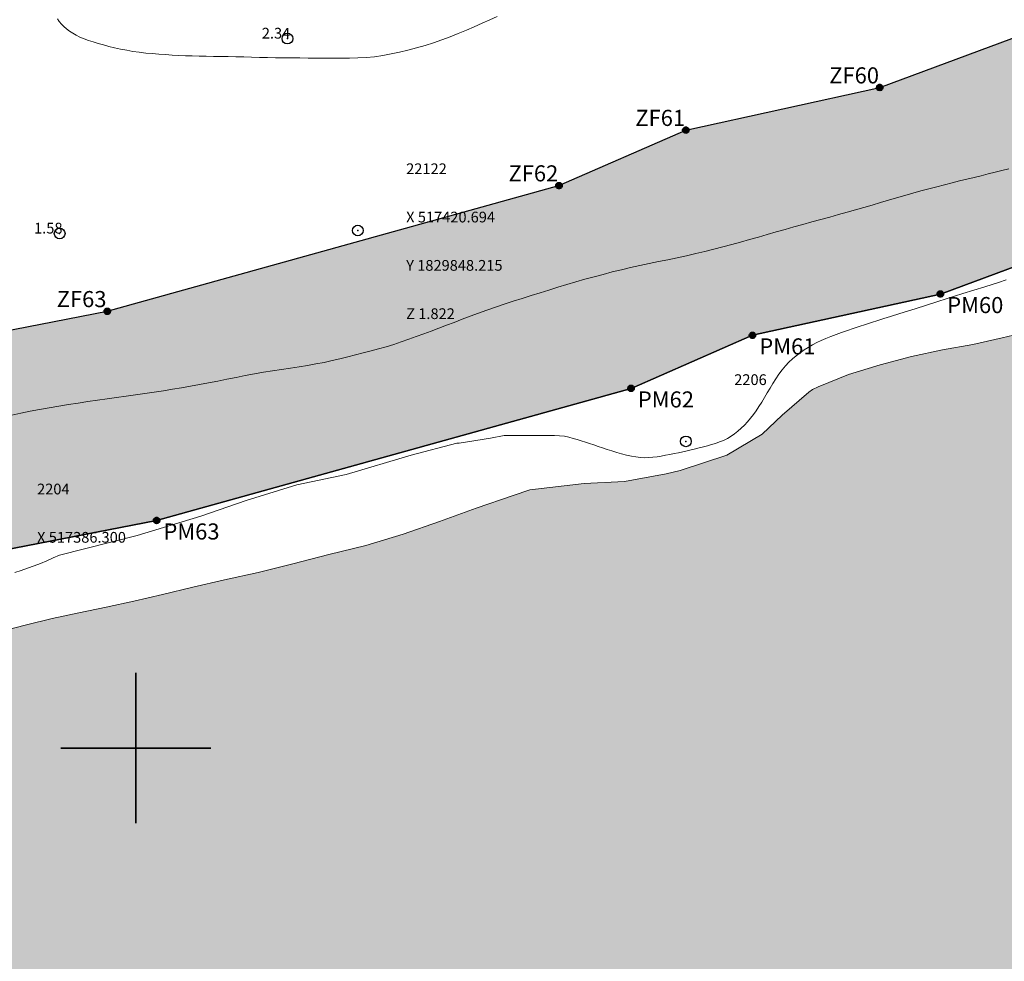
# Model space of a CAD drawing. Extents: x 517031 to 518281, y 1829633 to 1830443.
# Drawn here: x 517389 to 517481, y 1829780 to 1829868 of the extents above; entities that cross this region are included whole.
import ezdxf

# ---------------------------------------------------------------- set-up
doc = ezdxf.new("R2010")
doc.units = 0
doc.header["$MEASUREMENT"] = 0
doc.header["$PDMODE"] = 32
doc.header["$PDSIZE"] = -0.37
for name, color, linetype in [('0BUFER', 7, 'Continuous'), ('0E20', 7, 'Continuous'), ('0MM', 7, 'Continuous'), ('0TODAS1K', 7, 'Continuous'), ('0VERT1', 7, 'Continuous'), ('0VERT7', 7, 'Continuous'), ('1TODAS1K', 7, 'Continuous'), ('1VERTICE', 7, 'Continuous'), ('1VERTICE2', 7, 'Continuous'), ('COTA FOTOGRAMETRICA', 10, 'Continuous'), ('CURVA INTERMEDIA', 17, 'Continuous'), ('CURVA MAESTRA', 17, 'Continuous'), ('LIMITE COSTERO', 7, 'Continuous'), ('PUNTO DE CONTROL', 12, 'Continuous'), ('SIMBOLO GRADICULA', 7, 'Continuous')]:
    doc.layers.add(name, color=color, linetype=linetype)
doc.styles.add('WMF-Times New Roman0', font='TIMES.TTF')

msp = doc.modelspace()

# ---------------------------------------------------------------- hatches: boundary and pattern name
at = {"linetype": 'Continuous'}
for color, points in [(254, [(518114.463, 1830054.487), (518118.857, 1830055.945), (518118.857, 1830034.915), (518108.086, 1830031.611), (518103.029, 1830030.953), (518098.498, 1830031.678), (518092.454, 1830030.227), (518084.745, 1830029.533), (518077.507, 1830023.122), (518069.039, 1830018.784), (518049.73, 1830013.544), (518038.649, 1830012.162), (518025.013, 1830008.588), (518012.471, 1830003.844), (517976.296, 1829993.806), (517972.212, 1829992.161), (517958.776, 1829986.747), (517949.797, 1829983.942), (517914.809, 1829975.733), (517899.832, 1829973.471), (517872.13, 1829965.582), (517827.128, 1829948.815), (517796.924, 1829935.775), (517781.714, 1829934.15), (517774.304, 1829933.358), (517758.997, 1829928.401), (517744.587, 1829924.986), (517740.258, 1829922.583), (517735.392, 1829917.481), (517731.066, 1829914.87), (517721.835, 1829914.397), (517711.956, 1829912.031), (517705.864, 1829910.14), (517694.689, 1829908.622), (517637.437, 1829893.893), (517607.532, 1829887.372), (517605.23, 1829886.87), (517578.35, 1829876.215), (517559.219, 1829869.677), (517551.712, 1829868.224), (517543.963, 1829865.56), (517523.379, 1829856.358), (517491.64, 1829848.477), (517474.976, 1829842.297), (517457.466, 1829838.45), (517446.154, 1829833.507), (517401.94, 1829821.204), (517381.924, 1829817.31), (517351.825, 1829809.156), (517322.588, 1829799.693), (517307.221, 1829793.669), (517283.337, 1829789.341), (517254.041, 1829781.377), (517219.405, 1829769.603), (517185.056, 1829765.467), (517173.498, 1829764.75), (517154.757, 1829759.331), (517145.519, 1829758.289), (517115.245, 1829751.586), (517101.678, 1829744.689), (517095.493, 1829742.399), (517060.597, 1829733.058), (517053.857, 1829730.948), (517053.857, 1829749.639), (517053.857, 1829749.678), (517053.857, 1829751.905), (517055.021, 1829752.27), (517089.422, 1829761.478), (517093.647, 1829763.042), (517108.444, 1829770.564), (517142.227, 1829778.045), (517150.83, 1829779.015), (517170.06, 1829784.575), (517183.24, 1829785.393), (517214.943, 1829789.21), (517248.194, 1829800.513), (517278.922, 1829808.867), (517301.737, 1829813.001), (517315.853, 1829818.535), (517346.127, 1829828.333), (517377.394, 1829836.804), (517397.342, 1829840.685), (517439.436, 1829852.398), (517451.257, 1829857.563), (517469.326, 1829861.533), (517485.735, 1829867.618), (517516.837, 1829875.341), (517536.616, 1829884.183), (517546.535, 1829887.593), (517554.06, 1829889.05), (517571.427, 1829894.985), (517597.514, 1829905.325), (517599.376, 1829906.063), (517632.813, 1829913.355), (517690.838, 1829928.283), (517701.524, 1829929.734), (517706.657, 1829931.327), (517717.177, 1829933.847), (517723.956, 1829934.469), (517727.888, 1829938.591), (517737.292, 1829943.811), (517753.601, 1829947.676), (517770.116, 1829953.024), (517791.782, 1829955.339), (517819.632, 1829967.363), (517819.668, 1829967.379), (517865.89, 1829984.6), (517895.582, 1829993.056), (517911.025, 1829995.388), (517944.524, 1830003.248), (517952.046, 1830005.598), (517969.865, 1830012.777), (518006.246, 1830022.872), (518010.818, 1830024.602), (518018.923, 1830027.667), (518034.859, 1830031.844), (518045.854, 1830033.216), (518061.782, 1830037.538), (518066.138, 1830039.77), (518076.405, 1830048.863), (518089.206, 1830050.015), (518097.713, 1830052.058), (518103.325, 1830051.16), (518103.833, 1830051.226)]), (131, [(517053.857, 1829712.968), (517054.519, 1829713.309), (517056.133, 1829714.635), (517057.329, 1829716.122), (517058.457, 1829717.564), (517059.904, 1829718.392), (517061.702, 1829718.588), (517063.657, 1829718.69), (517065.61, 1829719.113), (517067.442, 1829719.799), (517069.197, 1829720.573), (517070.934, 1829721.315), (517072.697, 1829721.85), (517074.482, 1829722.095), (517076.229, 1829722.278), (517077.916, 1829722.9), (517079.614, 1829723.793), (517081.381, 1829724.837), (517083.147, 1829725.881), (517084.838, 1829726.799), (517086.436, 1829727.666), (517087.99, 1829728.388), (517089.563, 1829729.249), (517091.154, 1829730.141), (517092.904, 1829730.833), (517098.403, 1829733.08), (517099.843, 1829733.21), (517101.503, 1829733.209), (517103.332, 1829733.386), (517105.096, 1829733.921), (517106.864, 1829734.644), (517108.612, 1829735.55), (517110.403, 1829736.708), (517112.312, 1829737.923), (517114.419, 1829738.894), (517116.621, 1829739.596), (517118.761, 1829740.227), (517120.775, 1829740.934), (517122.884, 1829741.584), (517125.28, 1829742.47), (517127.937, 1829743.797), (517130.832, 1829745.239), (517133.968, 1829746.476), (517137.237, 1829747.613), (517140.507, 1829748.536), (517143.715, 1829749.389), (517146.842, 1829750.141), (517149.601, 1829750.451), (517152.119, 1829750.136), (517154.275, 1829749.352), (517156.189, 1829748.265), (517158.001, 1829747.26), (517159.057, 1829746.492), (517159.938, 1829746.392), (517160.919, 1829746.222), (517162.071, 1829745.821), (517163.392, 1829745.299), (517164.846, 1829744.798), (517166.393, 1829744.363), (517168.01, 1829743.974), (517169.769, 1829743.677), (517171.708, 1829743.427), (517173.717, 1829743.224), (517175.815, 1829743.002), (517177.943, 1829742.87), (517180.19, 1829742.812), (517182.494, 1829742.85), (517184.81, 1829743.057), (517187.228, 1829743.608), (517189.725, 1829744.276), (517192.175, 1829745.235), (517194.561, 1829746.328), (517196.93, 1829747.486), (517199.174, 1829748.598), (517201.498, 1829749.4), (517203.892, 1829750.15), (517206.241, 1829751.069), (517208.536, 1829752.194), (517210.939, 1829753.54), (517213.279, 1829755.021), (517215.557, 1829756.527), (517217.726, 1829757.921), (517220.005, 1829759.111), (517222.271, 1829759.925), (517224.599, 1829760.507), (517226.867, 1829761.101), (517229.188, 1829761.709), (517231.516, 1829762.498), (517233.809, 1829763.526), (517236.171, 1829764.503), (517238.422, 1829765.272), (517240.806, 1829765.952), (517243.119, 1829766.695), (517245.383, 1829767.412), (517247.655, 1829767.994), (517249.931, 1829768.562), (517252.242, 1829768.892), (517254.666, 1829769.21), (517257.289, 1829769.608), (517259.714, 1829770.133), (517262.157, 1829770.801), (517264.648, 1829771.495), (517267.275, 1829772.404), (517269.964, 1829773.287), (517272.768, 1829774.049), (517275.401, 1829774.725), (517277.855, 1829774.927), (517280.236, 1829774.78), (517282.563, 1829774.521), (517284.891, 1829774.153), (517287.241, 1829773.914), (517289.468, 1829773.933), (517291.588, 1829774.254), (517293.566, 1829774.8), (517295.531, 1829775.397), (517297.475, 1829776.182), (517299.476, 1829777.064), (517301.541, 1829777.909), (517303.623, 1829778.798), (517305.659, 1829779.649), (517307.696, 1829780.499), (517309.726, 1829781.375), (517311.614, 1829782.159), (517313.396, 1829782.929), (517315.101, 1829783.679), (517316.651, 1829784.388), (517318.082, 1829785.025), (517319.424, 1829785.583), (517320.635, 1829786.01), (517321.492, 1829786.207), (517322.008, 1829786.343), (517325.262, 1829787.911), (517326.052, 1829788.049), (517327.183, 1829788.043), (517328.655, 1829788.001), (517330.38, 1829788.04), (517332.12, 1829788.234), (517334.004, 1829788.617), (517335.896, 1829789.072), (517344.39, 1829794.934), (517346.492, 1829795.953), (517348.532, 1829797.107), (517350.298, 1829798.465), (517350.913, 1829799.01), (517361.469, 1829803.594), (517367.244, 1829805.194), (517367.795, 1829805.391), (517368.716, 1829805.709), (517369.937, 1829806.088), (517371.389, 1829806.569), (517373.076, 1829807.138), (517374.801, 1829807.674), (517376.549, 1829808.115), (517378.297, 1829808.556), (517379.992, 1829808.984), (517381.686, 1829809.411), (517383.488, 1829809.866), (517385.424, 1829810.355), (517387.519, 1829810.898), (517389.802, 1829811.488), (517392.202, 1829812.066), (517394.7, 1829812.596), (517397.225, 1829813.133), (517399.831, 1829813.691), (517402.477, 1829814.316), (517405.311, 1829814.988), (517408.256, 1829815.674), (517411.4, 1829816.367), (517414.631, 1829817.168), (517417.993, 1829818.017), (517421.442, 1829818.859), (517424.922, 1829819.923), (517428.316, 1829821.095), (517431.721, 1829822.34), (517435.167, 1829823.539), (517436.719, 1829824.054), (517441.771, 1829824.635), (517445.551, 1829824.834), (517449.41, 1829825.552), (517450.731, 1829825.846), (517455.09, 1829827.299), (517458.359, 1829829.236), (517460.22, 1829830.999), (517462.718, 1829833.156), (517463.069, 1829833.412), (517463.599, 1829833.647), (517466.425, 1829834.804), (517469.35, 1829835.685), (517472.271, 1829836.465), (517475.169, 1829837.111), (517477.991, 1829837.608), (517480.731, 1829838.2), (517483.377, 1829838.825), (517486.09, 1829839.638), (517488.856, 1829840.694), (517491.722, 1829841.918), (517494.821, 1829843.244), (517497.836, 1829844.333), (517500.764, 1829845.087), (517503.531, 1829845.799), (517506.116, 1829846.438), (517508.486, 1829847.022), (517519.777, 1829849.213), (517523.158, 1829850.782), (517527.421, 1829851.915), (517530.578, 1829852.669), (517532.773, 1829853.266), (517534.998, 1829853.97), (517537.196, 1829854.783), (517539.542, 1829855.689), (517542.043, 1829856.549), (517544.702, 1829857.235), (517547.473, 1829857.934), (517550.488, 1829858.681), (517553.733, 1829859.543), (517557.01, 1829860.498), (517560.217, 1829861.622), (517563.433, 1829862.821), (517566.64, 1829864.059), (517569.933, 1829865.405), (517573.139, 1829866.758), (517576.322, 1829868.09), (517579.535, 1829869.416), (517582.815, 1829870.702), (517586.23, 1829872.021), (517589.594, 1829873.314), (517593.029, 1829874.553), (517596.694, 1829875.564), (517600.476, 1829876.561), (517604.224, 1829877.464), (517607.832, 1829878.246), (517611.406, 1829879.048), (517614.849, 1829879.917), (517618.184, 1829880.758), (517621.465, 1829881.587), (517624.619, 1829882.354), (517627.685, 1829883.128), (517630.619, 1829883.969), (517633.457, 1829884.742), (517636.119, 1829885.414), (517638.678, 1829886.045), (517641.183, 1829886.663), (517643.684, 1829887.409), (517646.306, 1829888.242), (517648.985, 1829889.076), (517651.533, 1829889.748), (517654.569, 1829890.528), (517657.463, 1829891.302), (517660.362, 1829891.947), (517663.26, 1829892.593), (517666.094, 1829893.265), (517668.878, 1829893.911), (517671.662, 1829894.556), (517674.479, 1829895.181), (517677.216, 1829895.786), (517679.987, 1829896.371), (517682.612, 1829896.962), (517685.12, 1829897.567), (517687.602, 1829898.164), (517689.962, 1829898.674), (517692.127, 1829899.163), (517694.091, 1829899.659), (517701.41, 1829901.142), (517701.752, 1829901.233), (517702.875, 1829901.531), (517704.438, 1829901.947), (517706.977, 1829902.622), (517708.93, 1829903.141), (517710.59, 1829903.583), (517713.031, 1829904.232), (517714.692, 1829904.674), (517716.254, 1829905.089), (517717.914, 1829905.531), (517719.184, 1829905.868), (517720.453, 1829906.206), (517721.625, 1829906.518), (517722.771, 1829906.927), (517724.135, 1829907.498), (517725.415, 1829907.995), (517726.522, 1829908.55), (517728.326, 1829909.239), (517729.837, 1829909.849), (517731.992, 1829910.787), (517733.334, 1829911.248), (517736.237, 1829912.125), (517737.468, 1829912.609), (517738.529, 1829912.943), (517740.027, 1829913.602), (517741.076, 1829913.985), (517742.124, 1829914.369), (517743.869, 1829914.885), (517745.236, 1829915.248), (517746.701, 1829915.638), (517748.263, 1829916.053), (517749.923, 1829916.495), (517751.486, 1829916.911), (517753.244, 1829917.378), (517755.099, 1829917.871), (517756.759, 1829918.313), (517758.419, 1829918.754), (517768.117, 1829923.576), (517769.726, 1829924.213), (517771.334, 1829924.849), (517772.786, 1829925.287), (517774.251, 1829925.677), (517776.106, 1829926.171), (517777.402, 1829926.411), (517778.795, 1829926.677), (517780.116, 1829926.82), (517782.401, 1829927.271), (517783.963, 1829927.686), (517785.428, 1829928.076), (517787.479, 1829928.621), (517789.139, 1829929.063), (517790.702, 1829929.478), (517792.387, 1829929.822), (517794.015, 1829929.994), (517795.726, 1829930.241), (517797.438, 1829930.488), (517798.955, 1829930.682), (517800.641, 1829931.026), (517802.874, 1829931.672), (517803.994, 1829932.179), (517805.163, 1829932.698), (517821.473, 1829939.592), (517823.231, 1829940.059), (517825.086, 1829940.553), (517826.16, 1829940.838), (517828.016, 1829941.332), (517829.871, 1829941.825), (517831.922, 1829942.371), (517833.094, 1829942.682), (517834.949, 1829943.176), (517836.694, 1829943.692), (517838.218, 1829944.254), (517839.741, 1829944.815), (517840.888, 1829945.224), (517842.008, 1829945.731), (517843.238, 1829946.215), (517844.407, 1829946.734), (517856.896, 1829950.89), (517858.335, 1829951.377), (517859.774, 1829951.864), (517861.31, 1829952.377), (517863.752, 1829953.026), (517865.692, 1829953.594), (517867.352, 1829954.036), (517868.914, 1829954.452), (517870.477, 1829954.867), (517872.137, 1829955.309), (517873.504, 1829955.672), (517874.578, 1829955.958), (517876.532, 1829956.477), (517878.791, 1829957.026), (517880.646, 1829957.519), (517882.208, 1829957.935), (517884.116, 1829958.233), (517886.133, 1829958.509), (517887.162, 1829958.574), (517889.179, 1829958.85), (517890.208, 1829958.915), (517891.822, 1829959.135), (517893.546, 1829959.333), (517895.245, 1829959.629), (517896.762, 1829959.823), (517897.764, 1829959.986), (517898.988, 1829960.102), (517900.111, 1829960.401), (517915.339, 1829964.868), (517916.902, 1829965.284), (517918.562, 1829965.725), (517920.502, 1829966.293), (517921.538, 1829966.725), (517922.612, 1829967.011), (517924.552, 1829967.579), (517926.33, 1829968.365), (517927.99, 1829968.806), (517929.455, 1829969.196), (517931.128, 1829969.589), (517932.703, 1829969.956), (517934.317, 1829970.176), (517936.016, 1829970.472), (517937.435, 1829970.64), (517938.854, 1829970.809), (517940.188, 1829970.903), (517942.232, 1829971.081), (517943.273, 1829971.098), (517944.697, 1829970.851), (517945.752, 1829970.818), (517947.274, 1829970.597), (517948.966, 1829970.525), (517950.716, 1829970.626), (517951.724, 1829970.372), (517952.727, 1829970.534), (517954.094, 1829970.898), (517955.754, 1829971.34), (517957.329, 1829971.706), (517960.259, 1829972.485), (517961.307, 1829972.869), (517968.096, 1829975.456), (517969.522, 1829975.992), (517971.117, 1829976.677), (517972.934, 1829977.317), (517974.81, 1829978.129), (517976.333, 1829978.69), (517977.746, 1829979.275), (517979.244, 1829979.934), (517980.827, 1829980.668), (517983.021, 1829981.46), (517984.486, 1829981.849), (517985.951, 1829982.239), (517987.488, 1829982.752), (517989.194, 1829983.414), (517990.666, 1829984.171), (517992.261, 1829984.856), (517993.746, 1829985.564), (517995.133, 1829986.246), (517996.559, 1829986.782), (517997.888, 1829987.291), (517999.353, 1829987.681), (518001.013, 1829988.122), (518002.712, 1829988.418), (518004.215, 1829988.661), (518006.624, 1829989.041), (518007.958, 1829989.135), (518009.107, 1829989.336), (518010.415, 1829989.528), (518021.955, 1829991.345), (518023.518, 1829991.76), (518025.178, 1829992.202), (518027.339, 1829992.725), (518028.707, 1829993.088), (518030.269, 1829993.504), (518031.734, 1829993.893), (518033.394, 1829994.335), (518035.054, 1829994.776), (518037.313, 1829995.325), (518038.927, 1829995.546), (518040.529, 1829995.815), (518042.214, 1829996.159), (518043.79, 1829996.526), (518045.879, 1829996.925), (518046.882, 1829997.087), (518048.372, 1829997.38), (518049.935, 1829997.795), (518051.986, 1829998.34), (518053.548, 1829998.756), (518054.915, 1829999.12), (518056.745, 1829999.71), (518057.816, 1830000.204), (518059.178, 1830000.983), (518060.246, 1830001.685), (518062.044, 1830002.789), (518063.439, 1830003.838), (518064.579, 1830004.663), (518065.745, 1830005.39), (518066.921, 1830006.277), (518068.367, 1830007.131), (518074.464, 1830010.16), (518076.522, 1830011.073), (518077.668, 1830011.482), (518079.132, 1830011.871), (518080.148, 1830011.985), (518081.456, 1830012.176), (518083.24, 1830012.546), (518084.314, 1830012.832), (518085.694, 1830013.147), (518087.061, 1830013.51), (518089.014, 1830014.03), (518090.674, 1830014.471), (518092.139, 1830014.861), (518093.812, 1830015.254), (518095.277, 1830015.643), (518096.839, 1830016.059), (518098.011, 1830016.37), (518099.769, 1830016.838), (518100.843, 1830017.124), (518102.308, 1830017.513), (518103.428, 1830018.02), (518104.695, 1830018.565), (518105.766, 1830019.059), (518114.56, 1830023.645), (518116.136, 1830024.389), (518117.836, 1830025.063), (518118.857, 1830025.504), (518118.857, 1829799.85), (518118.857, 1829668.97), (517053.857, 1829668.97)]), (174, [(517469.33, 1829861.23), (517469.27, 1829861.24), (517469.22, 1829861.25), (517469.18, 1829861.27), (517469.13, 1829861.3), (517469.1, 1829861.34), (517469.07, 1829861.38), (517469.04, 1829861.43), (517469.03, 1829861.48), (517469.03, 1829861.53), (517469.03, 1829861.58), (517469.04, 1829861.64), (517469.07, 1829861.68), (517469.1, 1829861.73), (517469.13, 1829861.76), (517469.18, 1829861.79), (517469.22, 1829861.81), (517469.27, 1829861.83), (517469.33, 1829861.83), (517469.38, 1829861.83), (517469.43, 1829861.81), (517469.48, 1829861.79), (517469.52, 1829861.76), (517469.56, 1829861.73), (517469.59, 1829861.68), (517469.61, 1829861.64), (517469.62, 1829861.58), (517469.63, 1829861.53), (517469.62, 1829861.48), (517469.61, 1829861.43), (517469.59, 1829861.38), (517469.56, 1829861.34), (517469.52, 1829861.3), (517469.48, 1829861.27), (517469.43, 1829861.25), (517469.38, 1829861.24)]), (174, [(517451.26, 1829857.26), (517451.2, 1829857.27), (517451.15, 1829857.28), (517451.11, 1829857.3), (517451.06, 1829857.33), (517451.03, 1829857.37), (517451, 1829857.41), (517450.97, 1829857.46), (517450.96, 1829857.51), (517450.96, 1829857.56), (517450.96, 1829857.61), (517450.97, 1829857.67), (517451, 1829857.71), (517451.03, 1829857.76), (517451.06, 1829857.79), (517451.11, 1829857.82), (517451.15, 1829857.84), (517451.2, 1829857.86), (517451.26, 1829857.86), (517451.31, 1829857.86), (517451.36, 1829857.84), (517451.41, 1829857.82), (517451.45, 1829857.79), (517451.49, 1829857.76), (517451.52, 1829857.71), (517451.54, 1829857.67), (517451.55, 1829857.61), (517451.56, 1829857.56), (517451.55, 1829857.51), (517451.54, 1829857.46), (517451.52, 1829857.41), (517451.49, 1829857.37), (517451.45, 1829857.33), (517451.41, 1829857.3), (517451.36, 1829857.28), (517451.31, 1829857.27)]), (174, [(517439.44, 1829852.1), (517439.38, 1829852.1), (517439.33, 1829852.12), (517439.29, 1829852.14), (517439.24, 1829852.17), (517439.21, 1829852.2), (517439.18, 1829852.25), (517439.15, 1829852.29), (517439.14, 1829852.35), (517439.14, 1829852.4), (517439.14, 1829852.45), (517439.15, 1829852.5), (517439.18, 1829852.55), (517439.21, 1829852.59), (517439.24, 1829852.63), (517439.29, 1829852.66), (517439.33, 1829852.68), (517439.38, 1829852.69), (517439.44, 1829852.7), (517439.49, 1829852.69), (517439.54, 1829852.68), (517439.59, 1829852.66), (517439.63, 1829852.63), (517439.67, 1829852.59), (517439.7, 1829852.55), (517439.72, 1829852.5), (517439.73, 1829852.45), (517439.74, 1829852.4), (517439.73, 1829852.35), (517439.72, 1829852.29), (517439.7, 1829852.25), (517439.67, 1829852.2), (517439.63, 1829852.17), (517439.59, 1829852.14), (517439.54, 1829852.12), (517439.49, 1829852.1)]), (174, [(517474.98, 1829842), (517474.92, 1829842), (517474.87, 1829842.02), (517474.83, 1829842.04), (517474.78, 1829842.07), (517474.75, 1829842.1), (517474.72, 1829842.15), (517474.69, 1829842.19), (517474.68, 1829842.24), (517474.68, 1829842.3), (517474.68, 1829842.35), (517474.69, 1829842.4), (517474.72, 1829842.45), (517474.75, 1829842.49), (517474.78, 1829842.53), (517474.83, 1829842.56), (517474.87, 1829842.58), (517474.92, 1829842.59), (517474.98, 1829842.6), (517475.03, 1829842.59), (517475.08, 1829842.58), (517475.13, 1829842.56), (517475.17, 1829842.53), (517475.21, 1829842.49), (517475.24, 1829842.45), (517475.26, 1829842.4), (517475.27, 1829842.35), (517475.28, 1829842.3), (517475.27, 1829842.24), (517475.26, 1829842.19), (517475.24, 1829842.15), (517475.21, 1829842.1), (517475.17, 1829842.07), (517475.13, 1829842.04), (517475.08, 1829842.02), (517475.03, 1829842)]), (174, [(517397.34, 1829840.38), (517397.29, 1829840.39), (517397.24, 1829840.4), (517397.19, 1829840.42), (517397.15, 1829840.45), (517397.11, 1829840.49), (517397.08, 1829840.53), (517397.06, 1829840.58), (517397.05, 1829840.63), (517397.04, 1829840.68), (517397.05, 1829840.74), (517397.06, 1829840.79), (517397.08, 1829840.83), (517397.11, 1829840.88), (517397.15, 1829840.91), (517397.19, 1829840.94), (517397.24, 1829840.97), (517397.29, 1829840.98), (517397.34, 1829840.98), (517397.39, 1829840.98), (517397.45, 1829840.97), (517397.49, 1829840.94), (517397.54, 1829840.91), (517397.57, 1829840.88), (517397.6, 1829840.83), (517397.62, 1829840.79), (517397.64, 1829840.74), (517397.64, 1829840.68), (517397.64, 1829840.63), (517397.62, 1829840.58), (517397.6, 1829840.53), (517397.57, 1829840.49), (517397.54, 1829840.45), (517397.49, 1829840.42), (517397.44, 1829840.4), (517397.39, 1829840.39)]), (174, [(517457.47, 1829838.15), (517457.41, 1829838.15), (517457.36, 1829838.17), (517457.32, 1829838.19), (517457.27, 1829838.22), (517457.24, 1829838.26), (517457.21, 1829838.3), (517457.18, 1829838.35), (517457.17, 1829838.4), (517457.17, 1829838.45), (517457.17, 1829838.5), (517457.18, 1829838.55), (517457.21, 1829838.6), (517457.24, 1829838.64), (517457.27, 1829838.68), (517457.32, 1829838.71), (517457.36, 1829838.73), (517457.41, 1829838.75), (517457.47, 1829838.75), (517457.52, 1829838.75), (517457.57, 1829838.73), (517457.62, 1829838.71), (517457.66, 1829838.68), (517457.7, 1829838.64), (517457.73, 1829838.6), (517457.75, 1829838.55), (517457.76, 1829838.5), (517457.77, 1829838.45), (517457.76, 1829838.4), (517457.75, 1829838.35), (517457.73, 1829838.3), (517457.7, 1829838.26), (517457.66, 1829838.22), (517457.62, 1829838.19), (517457.57, 1829838.17), (517457.52, 1829838.15)]), (174, [(517446.15, 1829833.21), (517446.1, 1829833.21), (517446.05, 1829833.23), (517446, 1829833.25), (517445.96, 1829833.28), (517445.92, 1829833.31), (517445.89, 1829833.36), (517445.87, 1829833.4), (517445.86, 1829833.45), (517445.85, 1829833.51), (517445.86, 1829833.56), (517445.87, 1829833.61), (517445.89, 1829833.66), (517445.92, 1829833.7), (517445.96, 1829833.74), (517446, 1829833.77), (517446.05, 1829833.79), (517446.1, 1829833.8), (517446.15, 1829833.81), (517446.21, 1829833.8), (517446.26, 1829833.79), (517446.3, 1829833.77), (517446.35, 1829833.74), (517446.38, 1829833.7), (517446.41, 1829833.66), (517446.44, 1829833.61), (517446.45, 1829833.56), (517446.45, 1829833.51), (517446.45, 1829833.45), (517446.44, 1829833.4), (517446.41, 1829833.36), (517446.38, 1829833.31), (517446.35, 1829833.28), (517446.3, 1829833.25), (517446.26, 1829833.23), (517446.21, 1829833.21)]), (174, [(517401.94, 1829820.9), (517401.89, 1829820.91), (517401.84, 1829820.92), (517401.79, 1829820.94), (517401.75, 1829820.97), (517401.71, 1829821.01), (517401.68, 1829821.05), (517401.66, 1829821.1), (517401.64, 1829821.15), (517401.64, 1829821.2), (517401.64, 1829821.26), (517401.66, 1829821.31), (517401.68, 1829821.35), (517401.71, 1829821.4), (517401.75, 1829821.43), (517401.79, 1829821.46), (517401.84, 1829821.49), (517401.89, 1829821.5), (517401.94, 1829821.5), (517401.99, 1829821.5), (517402.04, 1829821.49), (517402.09, 1829821.46), (517402.13, 1829821.43), (517402.17, 1829821.4), (517402.2, 1829821.35), (517402.22, 1829821.31), (517402.24, 1829821.26), (517402.24, 1829821.2), (517402.24, 1829821.15), (517402.22, 1829821.1), (517402.2, 1829821.05), (517402.17, 1829821.01), (517402.13, 1829820.97), (517402.09, 1829820.94), (517402.04, 1829820.92), (517401.99, 1829820.91)])]:
    msp.add_hatch(color=color, dxfattribs=at).paths.add_polyline_path(points)

# ---------------------------------------------------------------- linework, layer by layer
at = {"layer": '0BUFER'}
for points in [[(517315.853, 1829818.535), (517346.127, 1829828.333), (517377.394, 1829836.804), (517397.342, 1829840.685), (517439.436, 1829852.398), (517451.257, 1829857.563), (517469.326, 1829861.533), (517485.735, 1829867.618)], [(517491.64, 1829848.477), (517474.976, 1829842.297), (517457.466, 1829838.45), (517446.154, 1829833.507), (517401.94, 1829821.204), (517381.924, 1829817.31), (517351.825, 1829809.156), (517322.588, 1829799.693), (517307.221, 1829793.669)]]:
    msp.add_lwpolyline(points, dxfattribs=at)
at = {"layer": '0E20', "linetype": 'Continuous', "lineweight": 20, "ltscale": 0.5}
for points in [[(517469.33, 1829861.53), (517485.73, 1829867.62)], [(517451.26, 1829857.56), (517469.33, 1829861.53)], [(517439.44, 1829852.4), (517451.26, 1829857.56)], [(517397.34, 1829840.68), (517439.44, 1829852.4)], [(517377.39, 1829836.8), (517397.34, 1829840.68)]]:
    msp.add_lwpolyline(points, dxfattribs=at)
at = {"layer": '0MM', "linetype": 'Continuous', "lineweight": 20, "ltscale": 0.09}
for points in [[(517474.98, 1829842.3), (517491.64, 1829848.48)], [(517457.47, 1829838.45), (517474.98, 1829842.3)], [(517446.15, 1829833.51), (517457.47, 1829838.45)], [(517401.94, 1829821.2), (517446.15, 1829833.51)], [(517381.92, 1829817.31), (517401.94, 1829821.2)]]:
    msp.add_lwpolyline(points, dxfattribs=at)
at = {"layer": '0TODAS1K', "elevation": 0.034}
for points in [[(517474.976, 1829842.297), (517491.64, 1829848.477)], [(517457.466, 1829838.45), (517474.976, 1829842.297)], [(517446.154, 1829833.507), (517457.466, 1829838.45)], [(517401.94, 1829821.204), (517446.154, 1829833.507)], [(517381.924, 1829817.31), (517401.94, 1829821.204)]]:
    msp.add_lwpolyline(points, dxfattribs=at)
at = {"layer": '0VERT1', "color": 174}
for points in [[(517474.98, 1829842), (517474.92, 1829842), (517474.87, 1829842.02), (517474.83, 1829842.04), (517474.78, 1829842.07), (517474.75, 1829842.1), (517474.72, 1829842.15), (517474.69, 1829842.19), (517474.68, 1829842.24), (517474.68, 1829842.3), (517474.68, 1829842.35), (517474.69, 1829842.4), (517474.72, 1829842.45), (517474.75, 1829842.49), (517474.78, 1829842.53), (517474.83, 1829842.56), (517474.87, 1829842.58), (517474.92, 1829842.59), (517474.98, 1829842.6), (517475.03, 1829842.59), (517475.08, 1829842.58), (517475.13, 1829842.56), (517475.17, 1829842.53), (517475.21, 1829842.49), (517475.24, 1829842.45), (517475.26, 1829842.4), (517475.27, 1829842.35), (517475.28, 1829842.3), (517475.27, 1829842.24), (517475.26, 1829842.19), (517475.24, 1829842.15), (517475.21, 1829842.1), (517475.17, 1829842.07), (517475.13, 1829842.04), (517475.08, 1829842.02), (517475.03, 1829842), (517474.98, 1829842)], [(517457.47, 1829838.15), (517457.41, 1829838.15), (517457.36, 1829838.17), (517457.32, 1829838.19), (517457.27, 1829838.22), (517457.24, 1829838.26), (517457.21, 1829838.3), (517457.18, 1829838.35), (517457.17, 1829838.4), (517457.17, 1829838.45), (517457.17, 1829838.5), (517457.18, 1829838.55), (517457.21, 1829838.6), (517457.24, 1829838.64), (517457.27, 1829838.68), (517457.32, 1829838.71), (517457.36, 1829838.73), (517457.41, 1829838.75), (517457.47, 1829838.75), (517457.52, 1829838.75), (517457.57, 1829838.73), (517457.62, 1829838.71), (517457.66, 1829838.68), (517457.7, 1829838.64), (517457.73, 1829838.6), (517457.75, 1829838.55), (517457.76, 1829838.5), (517457.77, 1829838.45), (517457.76, 1829838.4), (517457.75, 1829838.35), (517457.73, 1829838.3), (517457.7, 1829838.26), (517457.66, 1829838.22), (517457.62, 1829838.19), (517457.57, 1829838.17), (517457.52, 1829838.15), (517457.47, 1829838.15)], [(517446.15, 1829833.21), (517446.1, 1829833.21), (517446.05, 1829833.23), (517446, 1829833.25), (517445.96, 1829833.28), (517445.92, 1829833.31), (517445.89, 1829833.36), (517445.87, 1829833.4), (517445.86, 1829833.45), (517445.85, 1829833.51), (517445.86, 1829833.56), (517445.87, 1829833.61), (517445.89, 1829833.66), (517445.92, 1829833.7), (517445.96, 1829833.74), (517446, 1829833.77), (517446.05, 1829833.79), (517446.1, 1829833.8), (517446.15, 1829833.81), (517446.21, 1829833.8), (517446.26, 1829833.79), (517446.3, 1829833.77), (517446.35, 1829833.74), (517446.38, 1829833.7), (517446.41, 1829833.66), (517446.44, 1829833.61), (517446.45, 1829833.56), (517446.45, 1829833.51), (517446.45, 1829833.45), (517446.44, 1829833.4), (517446.41, 1829833.36), (517446.38, 1829833.31), (517446.35, 1829833.28), (517446.3, 1829833.25), (517446.26, 1829833.23), (517446.21, 1829833.21), (517446.15, 1829833.21)], [(517401.94, 1829820.9), (517401.89, 1829820.91), (517401.84, 1829820.92), (517401.79, 1829820.94), (517401.75, 1829820.97), (517401.71, 1829821.01), (517401.68, 1829821.05), (517401.66, 1829821.1), (517401.64, 1829821.15), (517401.64, 1829821.2), (517401.64, 1829821.26), (517401.66, 1829821.31), (517401.68, 1829821.35), (517401.71, 1829821.4), (517401.75, 1829821.43), (517401.79, 1829821.46), (517401.84, 1829821.49), (517401.89, 1829821.5), (517401.94, 1829821.5), (517401.99, 1829821.5), (517402.04, 1829821.49), (517402.09, 1829821.46), (517402.13, 1829821.43), (517402.17, 1829821.4), (517402.2, 1829821.35), (517402.22, 1829821.31), (517402.24, 1829821.26), (517402.24, 1829821.2), (517402.24, 1829821.15), (517402.22, 1829821.1), (517402.2, 1829821.05), (517402.17, 1829821.01), (517402.13, 1829820.97), (517402.09, 1829820.94), (517402.04, 1829820.92), (517401.99, 1829820.91), (517401.94, 1829820.9)]]:
    msp.add_lwpolyline(points, dxfattribs=at)
at = {"layer": '0VERT7', "color": 174}
for points in [[(517469.33, 1829861.23), (517469.27, 1829861.24), (517469.22, 1829861.25), (517469.18, 1829861.27), (517469.13, 1829861.3), (517469.1, 1829861.34), (517469.07, 1829861.38), (517469.04, 1829861.43), (517469.03, 1829861.48), (517469.03, 1829861.53), (517469.03, 1829861.58), (517469.04, 1829861.64), (517469.07, 1829861.68), (517469.1, 1829861.73), (517469.13, 1829861.76), (517469.18, 1829861.79), (517469.22, 1829861.81), (517469.27, 1829861.83), (517469.33, 1829861.83), (517469.38, 1829861.83), (517469.43, 1829861.81), (517469.48, 1829861.79), (517469.52, 1829861.76), (517469.56, 1829861.73), (517469.59, 1829861.68), (517469.61, 1829861.64), (517469.62, 1829861.58), (517469.63, 1829861.53), (517469.62, 1829861.48), (517469.61, 1829861.43), (517469.59, 1829861.38), (517469.56, 1829861.34), (517469.52, 1829861.3), (517469.48, 1829861.27), (517469.43, 1829861.25), (517469.38, 1829861.24), (517469.33, 1829861.23)], [(517451.26, 1829857.26), (517451.2, 1829857.27), (517451.15, 1829857.28), (517451.11, 1829857.3), (517451.06, 1829857.33), (517451.03, 1829857.37), (517451, 1829857.41), (517450.97, 1829857.46), (517450.96, 1829857.51), (517450.96, 1829857.56), (517450.96, 1829857.61), (517450.97, 1829857.67), (517451, 1829857.71), (517451.03, 1829857.76), (517451.06, 1829857.79), (517451.11, 1829857.82), (517451.15, 1829857.84), (517451.2, 1829857.86), (517451.26, 1829857.86), (517451.31, 1829857.86), (517451.36, 1829857.84), (517451.41, 1829857.82), (517451.45, 1829857.79), (517451.49, 1829857.76), (517451.52, 1829857.71), (517451.54, 1829857.67), (517451.55, 1829857.61), (517451.56, 1829857.56), (517451.55, 1829857.51), (517451.54, 1829857.46), (517451.52, 1829857.41), (517451.49, 1829857.37), (517451.45, 1829857.33), (517451.41, 1829857.3), (517451.36, 1829857.28), (517451.31, 1829857.27), (517451.26, 1829857.26)], [(517439.44, 1829852.1), (517439.38, 1829852.1), (517439.33, 1829852.12), (517439.29, 1829852.14), (517439.24, 1829852.17), (517439.21, 1829852.2), (517439.18, 1829852.25), (517439.15, 1829852.29), (517439.14, 1829852.35), (517439.14, 1829852.4), (517439.14, 1829852.45), (517439.15, 1829852.5), (517439.18, 1829852.55), (517439.21, 1829852.59), (517439.24, 1829852.63), (517439.29, 1829852.66), (517439.33, 1829852.68), (517439.38, 1829852.69), (517439.44, 1829852.7), (517439.49, 1829852.69), (517439.54, 1829852.68), (517439.59, 1829852.66), (517439.63, 1829852.63), (517439.67, 1829852.59), (517439.7, 1829852.55), (517439.72, 1829852.5), (517439.73, 1829852.45), (517439.74, 1829852.4), (517439.73, 1829852.35), (517439.72, 1829852.29), (517439.7, 1829852.25), (517439.67, 1829852.2), (517439.63, 1829852.17), (517439.59, 1829852.14), (517439.54, 1829852.12), (517439.49, 1829852.1), (517439.44, 1829852.1)], [(517397.34, 1829840.38), (517397.29, 1829840.39), (517397.24, 1829840.4), (517397.19, 1829840.42), (517397.15, 1829840.45), (517397.11, 1829840.49), (517397.08, 1829840.53), (517397.06, 1829840.58), (517397.05, 1829840.63), (517397.04, 1829840.68), (517397.05, 1829840.74), (517397.06, 1829840.79), (517397.08, 1829840.83), (517397.11, 1829840.88), (517397.15, 1829840.91), (517397.19, 1829840.94), (517397.24, 1829840.97), (517397.29, 1829840.98), (517397.34, 1829840.98), (517397.39, 1829840.98), (517397.45, 1829840.97), (517397.49, 1829840.94), (517397.54, 1829840.91), (517397.57, 1829840.88), (517397.6, 1829840.83), (517397.62, 1829840.79), (517397.64, 1829840.74), (517397.64, 1829840.68), (517397.64, 1829840.63), (517397.62, 1829840.58), (517397.6, 1829840.53), (517397.57, 1829840.49), (517397.54, 1829840.45), (517397.49, 1829840.42), (517397.44, 1829840.4), (517397.39, 1829840.39), (517397.34, 1829840.38)]]:
    msp.add_lwpolyline(points, dxfattribs=at)
at = {"layer": 'COTA FOTOGRAMETRICA'}
for p in [(517414.128, 1829866.091, 2.344), (517392.905, 1829847.933, 1.577)]:
    msp.add_point(p, dxfattribs=at)
at = {"layer": 'CURVA INTERMEDIA', "color": 17, "linetype": 'Continuous', "lineweight": 9}
for points, elevation in [([(517433.676, 1829868.155), (517432.984, 1829867.84), (517432.272, 1829867.517), (517431.544, 1829867.192), (517430.805, 1829866.871), (517430.056, 1829866.557), (517429.297, 1829866.253), (517428.528, 1829865.963), (517427.75, 1829865.691), (517426.961, 1829865.442), (517426.163, 1829865.218), (517425.363, 1829865.017), (517424.568, 1829864.831), (517423.785, 1829864.658), (517423.01, 1829864.508), (517422.237, 1829864.395), (517421.462, 1829864.327), (517420.686, 1829864.294), (517419.91, 1829864.282), (517419.136, 1829864.277), (517418.364, 1829864.276), (517417.594, 1829864.277), (517416.828, 1829864.279), (517416.063, 1829864.281), (517415.299, 1829864.284), (517414.536, 1829864.287), (517413.775, 1829864.293), (517413.02, 1829864.303), (517412.272, 1829864.319), (517411.53, 1829864.339), (517410.793, 1829864.361), (517410.06, 1829864.382), (517409.335, 1829864.401), (517408.619, 1829864.415), (517407.918, 1829864.425), (517407.231, 1829864.432), (517406.558, 1829864.441), (517405.899, 1829864.454), (517405.255, 1829864.473), (517404.622, 1829864.496), (517404.001, 1829864.524), (517403.386, 1829864.556), (517402.771, 1829864.594), (517402.154, 1829864.637), (517401.537, 1829864.688), (517400.925, 1829864.748), (517400.323, 1829864.82), (517399.73, 1829864.904), (517399.149, 1829865.002), (517398.581, 1829865.114), (517398.028, 1829865.237), (517397.493, 1829865.367), (517396.98, 1829865.501), (517396.49, 1829865.638), (517396.026, 1829865.778), (517395.589, 1829865.921), (517395.181, 1829866.071), (517394.8, 1829866.232), (517394.447, 1829866.406), (517394.121, 1829866.594), (517393.82, 1829866.793), (517393.542, 1829867.001), (517393.289, 1829867.217), (517393.064, 1829867.443), (517392.867, 1829867.678), (517392.695, 1829867.919)], 2.029), ([(517388.439, 1829831.02), (517389.285, 1829831.201), (517390.151, 1829831.371), (517391.033, 1829831.532), (517391.927, 1829831.689), (517392.831, 1829831.844), (517393.739, 1829831.996), (517394.644, 1829832.143), (517395.544, 1829832.284), (517396.438, 1829832.418), (517397.328, 1829832.546), (517398.216, 1829832.668), (517399.1, 1829832.786), (517399.979, 1829832.905), (517400.85, 1829833.028), (517401.714, 1829833.155), (517402.571, 1829833.286), (517403.422, 1829833.42), (517404.267, 1829833.558), (517405.108, 1829833.704), (517405.947, 1829833.858), (517406.787, 1829834.02), (517407.633, 1829834.186), (517408.485, 1829834.357), (517409.342, 1829834.527), (517410.198, 1829834.693), (517411.051, 1829834.852), (517411.899, 1829835.003), (517412.741, 1829835.142), (517413.576, 1829835.27), (517414.402, 1829835.391), (517415.213, 1829835.513), (517416.007, 1829835.641), (517416.784, 1829835.779), (517417.544, 1829835.93), (517418.288, 1829836.095), (517419.021, 1829836.271), (517419.749, 1829836.45), (517420.476, 1829836.628), (517421.201, 1829836.807), (517421.92, 1829836.991), (517422.632, 1829837.184), (517423.338, 1829837.388), (517424.04, 1829837.605), (517424.741, 1829837.837), (517425.44, 1829838.08), (517426.136, 1829838.331), (517426.829, 1829838.587), (517427.524, 1829838.847), (517428.227, 1829839.112), (517428.944, 1829839.382), (517429.674, 1829839.658), (517430.417, 1829839.939), (517431.171, 1829840.226), (517431.939, 1829840.515), (517432.722, 1829840.802), (517433.521, 1829841.085), (517434.334, 1829841.361), (517435.159, 1829841.629), (517435.992, 1829841.89), (517436.83, 1829842.146), (517437.667, 1829842.403), (517438.502, 1829842.663), (517439.335, 1829842.924), (517440.17, 1829843.18), (517441.011, 1829843.428), (517441.855, 1829843.667), (517442.702, 1829843.9), (517443.55, 1829844.128), (517444.4, 1829844.35), (517445.252, 1829844.563), (517446.107, 1829844.766), (517446.967, 1829844.958), (517447.833, 1829845.14), (517448.708, 1829845.314), (517449.586, 1829845.486), (517450.462, 1829845.666), (517451.331, 1829845.86), (517452.191, 1829846.064), (517453.041, 1829846.271), (517453.88, 1829846.476), (517454.712, 1829846.683), (517455.539, 1829846.897), (517456.365, 1829847.124), (517457.191, 1829847.36), (517458.017, 1829847.601), (517458.843, 1829847.843), (517459.671, 1829848.083), (517460.501, 1829848.321), (517461.335, 1829848.556), (517462.17, 1829848.787), (517463.005, 1829849.015), (517463.837, 1829849.242), (517464.664, 1829849.466), (517465.481, 1829849.69), (517466.286, 1829849.914), (517467.078, 1829850.138), (517467.858, 1829850.362), (517468.625, 1829850.586), (517469.386, 1829850.81), (517470.144, 1829851.034), (517470.903, 1829851.259), (517471.663, 1829851.48), (517472.419, 1829851.694), (517473.168, 1829851.898), (517473.909, 1829852.093), (517474.64, 1829852.283), (517475.359, 1829852.469), (517476.067, 1829852.65), (517476.763, 1829852.826), (517477.448, 1829852.994), (517478.123, 1829853.158), (517478.788, 1829853.32), (517479.443, 1829853.482), (517480.082, 1829853.642), (517480.699, 1829853.798), (517481.345, 1829853.968)], 1.067)]:
    msp.add_lwpolyline(points, dxfattribs=dict(at, elevation=elevation))
at = {"layer": 'CURVA MAESTRA', "color": 17, "linetype": 'Continuous', "lineweight": 13, "elevation": 0.071}
msp.add_lwpolyline([(517388.719, 1829816.365), (517389.318, 1829816.55), (517389.917, 1829816.749), (517390.517, 1829816.966), (517391.117, 1829817.204), (517391.714, 1829817.455), (517392.303, 1829817.71), (517392.877, 1829817.961), (517400.119, 1829819.792), (517406.052, 1829821.608), (517410.29, 1829823.061), (517415.012, 1829824.514), (517419.613, 1829825.483), (517425.667, 1829827.299), (517429.905, 1829828.389), (517430.147, 1829828.389), (517433.053, 1829828.873), (517434.324, 1829829.115), (517439.018, 1829829.115), (517439.951, 1829829.049), (517440.349, 1829828.95), (517440.742, 1829828.844), (517441.13, 1829828.732), (517441.514, 1829828.615), (517441.898, 1829828.495), (517442.283, 1829828.37), (517442.673, 1829828.242), (517443.073, 1829828.107), (517443.487, 1829827.966), (517443.916, 1829827.821), (517444.359, 1829827.678), (517444.815, 1829827.54), (517445.276, 1829827.411), (517445.733, 1829827.295), (517446.178, 1829827.196), (517446.608, 1829827.12), (517447.021, 1829827.069), (517447.419, 1829827.048), (517447.806, 1829827.054), (517448.19, 1829827.083), (517448.578, 1829827.133), (517448.971, 1829827.197), (517449.368, 1829827.271), (517449.77, 1829827.35), (517450.175, 1829827.432), (517450.579, 1829827.515), (517450.981, 1829827.598), (517451.377, 1829827.682), (517451.764, 1829827.771), (517452.142, 1829827.866), (517452.514, 1829827.964), (517452.887, 1829828.064), (517453.265, 1829828.164), (517453.647, 1829828.268), (517454.028, 1829828.383), (517454.404, 1829828.514), (517454.772, 1829828.664), (517455.128, 1829828.839), (517455.469, 1829829.041), (517455.796, 1829829.268), (517456.111, 1829829.518), (517456.417, 1829829.791), (517456.714, 1829830.083), (517457.001, 1829830.392), (517457.279, 1829830.716), (517457.549, 1829831.06), (517457.813, 1829831.426), (517458.074, 1829831.817), (517458.332, 1829832.228), (517458.59, 1829832.655), (517458.849, 1829833.091), (517459.111, 1829833.532), (517459.378, 1829833.972), (517459.653, 1829834.405), (517459.938, 1829834.825), (517460.235, 1829835.222), (517460.546, 1829835.592), (517460.869, 1829835.935), (517461.205, 1829836.254), (517461.553, 1829836.552), (517461.912, 1829836.83), (517462.282, 1829837.088), (517462.663, 1829837.329), (517463.056, 1829837.555), (517463.46, 1829837.767), (517463.878, 1829837.968), (517464.313, 1829838.16), (517464.773, 1829838.347), (517465.26, 1829838.529), (517465.773, 1829838.711), (517466.307, 1829838.896), (517466.859, 1829839.086), (517467.423, 1829839.278), (517467.994, 1829839.469), (517468.566, 1829839.657), (517469.137, 1829839.84), (517469.705, 1829840.018), (517470.314, 1829840.207), (517471.194, 1829840.48), (517472.62, 1829840.926), (517474.726, 1829841.588), (517477.081, 1829842.33), (517479.113, 1829842.97), (517480.398, 1829843.375), (517481.113, 1829843.603)], dxfattribs=at)
at = {"layer": 'LIMITE COSTERO', "linetype": 'Continuous', "lineweight": 20, "ltscale": 0.5}
msp.add_lwpolyline([(517387.519, 1829810.898), (517389.802, 1829811.488), (517392.202, 1829812.066), (517394.7, 1829812.596), (517397.225, 1829813.133), (517399.831, 1829813.691), (517402.477, 1829814.316), (517405.311, 1829814.988), (517408.256, 1829815.674), (517411.4, 1829816.367), (517414.631, 1829817.168), (517417.993, 1829818.017), (517421.442, 1829818.859), (517424.922, 1829819.923), (517428.316, 1829821.095), (517431.721, 1829822.34), (517435.167, 1829823.539), (517436.719, 1829824.054), (517441.771, 1829824.635), (517445.551, 1829824.834), (517449.41, 1829825.552), (517450.731, 1829825.846), (517455.09, 1829827.299), (517458.359, 1829829.236), (517460.22, 1829830.999), (517462.718, 1829833.156), (517463.069, 1829833.412), (517463.599, 1829833.647), (517466.425, 1829834.804), (517469.35, 1829835.685), (517472.271, 1829836.465), (517475.169, 1829837.111), (517477.991, 1829837.608), (517480.731, 1829838.2), (517483.377, 1829838.825)], dxfattribs=at)
at = {"layer": 'LIMITE COSTERO', "linetype": 'Continuous', "lineweight": 20, "ltscale": 0.5, "elevation": 0.034}
msp.add_lwpolyline([(517387.519, 1829810.898), (517389.802, 1829811.488), (517392.202, 1829812.066), (517394.7, 1829812.596), (517397.225, 1829813.133), (517399.831, 1829813.691), (517402.477, 1829814.316), (517405.311, 1829814.988), (517408.256, 1829815.674), (517411.4, 1829816.367), (517414.631, 1829817.168), (517417.993, 1829818.017), (517421.442, 1829818.859), (517424.922, 1829819.923), (517428.316, 1829821.095), (517431.721, 1829822.34), (517435.167, 1829823.539), (517436.719, 1829824.054), (517441.771, 1829824.635), (517445.551, 1829824.834), (517449.41, 1829825.552), (517450.731, 1829825.846), (517455.09, 1829827.299), (517458.359, 1829829.236), (517460.22, 1829830.999), (517462.718, 1829833.156), (517463.069, 1829833.412), (517463.599, 1829833.647), (517466.425, 1829834.804), (517469.35, 1829835.685), (517472.271, 1829836.465), (517475.169, 1829837.111), (517477.991, 1829837.608), (517480.731, 1829838.2), (517483.377, 1829838.825)], dxfattribs=at)
at = {"layer": 'PUNTO DE CONTROL'}
for p in [(517420.694, 1829848.215, 1.822), (517451.266, 1829828.569, 0.01)]:
    msp.add_point(p, dxfattribs=at)
at = {"layer": 'SIMBOLO GRADICULA', "color": 5}
for points in [[(517400, 1829807), (517400, 1829800)], [(517407, 1829800), (517400, 1829800), (517400, 1829807)], [(517400, 1829800), (517393, 1829800)], [(517393, 1829800), (517400, 1829800), (517400, 1829793)], [(517400, 1829793), (517400, 1829800), (517407, 1829800)]]:
    msp.add_lwpolyline(points, dxfattribs=at)

# ---------------------------------------------------------------- texts
at = {"layer": '1TODAS1K', "style": 'WMF-Times New Roman0'}
for s, p in [('2.34', (517411.743, 1829866.091)), ('22122', (517425.194, 1829853.465)), ('X 517420.694', (517425.194, 1829848.965)), ('1.58', (517390.52, 1829847.933)), ('Y 1829848.215', (517425.194, 1829844.465)), ('Z 1.822', (517425.194, 1829839.965)), ('2206', (517455.766, 1829833.819)), ('2204', (517390.8, 1829823.631)), ('X 517386.300', (517390.8, 1829819.131))]:
    msp.add_text(s, height=1, dxfattribs=at).set_placement(p)
at = {"layer": '1VERTICE', "lineweight": 9, "style": 'WMF-Times New Roman0'}
for s, p in [('PM60', (517475.615, 1829840.516)), ('PM61', (517458.105, 1829836.666)), ('PM62', (517446.785, 1829831.726)), ('PM63', (517402.575, 1829819.426))]:
    msp.add_text(s, height=1.5, dxfattribs=at).set_placement(p)
at = {"layer": '1VERTICE2', "lineweight": 9, "style": 'WMF-Times New Roman0'}
for s, p in [('ZF60', (517464.622, 1829861.915)), ('ZF61', (517446.552, 1829857.955)), ('ZF62', (517434.732, 1829852.785)), ('ZF63', (517392.632, 1829841.075))]:
    msp.add_text(s, height=1.5, dxfattribs=at).set_placement(p)

doc.saveas('drawing.dxf')
